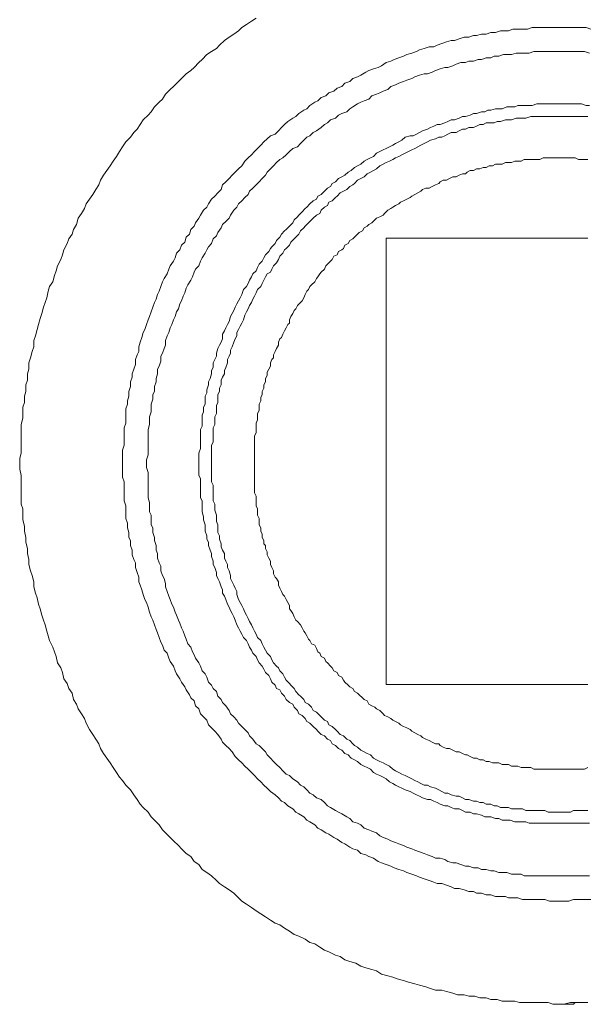
# Model space of a CAD drawing. Units: inches. Extents: x 149.1 to 232.2, y -281.8 to -222.7.
# Drawn here: x 216.1 to 218.6, y -251.1 to -246.7 of the extents above; entities that cross this region are included whole.
import ezdxf

# ---------------------------------------------------------------- set-up
doc = ezdxf.new("R2010")
doc.units = ezdxf.units.IN
doc.header["$MEASUREMENT"] = 0
doc.layers.add('图层 1', color=7, linetype='Continuous')

msp = doc.modelspace()

# ---------------------------------------------------------------- linework, layer by layer
at = {"layer": '图层 1', "lineweight": 9}
for points in [[(217.1513, -246.6957), (217.1299, -246.7098), (217.1085, -246.724), (217.0872, -246.7374), (217.0727, -246.7519), (217.0527, -246.766), (217.0321, -246.7801), (217.0107, -246.7939), (216.9887, -246.8149), (216.9756, -246.8294), (216.9542, -246.8432), (216.9335, -246.8569), (216.9129, -246.878), (216.8984, -246.8921), (216.877, -246.9131), (216.8632, -246.9272), (216.8426, -246.941), (216.8212, -246.9624), (216.8074, -246.9761), (216.7861, -246.9975), (216.7716, -247.0116), (216.7509, -247.0319), (216.7372, -247.0533), (216.7234, -247.0674), (216.702, -247.0881), (216.6875, -247.1095), (216.6738, -247.1236), (216.6524, -247.1443), (216.6386, -247.1653), (216.6255, -247.1866), (216.6111, -247.2008), (216.5966, -247.2218), (216.5759, -247.2424), (216.5615, -247.2638), (216.5477, -247.2845), (216.5339, -247.3062), (216.5194, -247.3275), (216.5063, -247.3479), (216.4919, -247.3692), (216.4774, -247.3899), (216.4629, -247.4109), (216.4567, -247.4323), (216.4423, -247.4529), (216.4292, -247.4743), (216.4147, -247.4953), (216.4002, -247.5163), (216.3933, -247.537), (216.3796, -247.558), (216.3651, -247.5797), (216.3582, -247.6073), (216.3444, -247.6286), (216.3382, -247.6493), (216.3237, -247.6707), (216.3162, -247.6913), (216.3024, -247.7196), (216.2955, -247.7403), (216.2886, -247.7613), (216.2741, -247.7899), (216.2672, -247.8109), (216.2604, -247.8322), (216.2535, -247.8595), (216.239, -247.8808), (216.2328, -247.9018), (216.2259, -247.9304), (216.219, -247.9508), (216.2114, -247.9721), (216.2045, -248), (216.197, -248.0214), (216.1901, -248.0489), (216.1832, -248.07), (216.1763, -248.0982), (216.1694, -248.1196), (216.1694, -248.1475), (216.1618, -248.1681), (216.1549, -248.1964), (216.1474, -248.2178), (216.1474, -248.2457), (216.1412, -248.2663), (216.1412, -248.2949), (216.1343, -248.3156), (216.1343, -248.3438), (216.1274, -248.3645), (216.1274, -248.3928), (216.1205, -248.4138), (216.1205, -248.442), (216.1205, -248.4627), (216.1129, -248.4909), (216.1129, -248.5116), (216.1129, -248.5402), (216.1129, -248.5605), (216.1129, -248.5891), (216.1129, -248.617), (216.1067, -248.6384), (216.1067, -248.666), (216.1067, -248.6873), (216.1129, -248.7152), (216.1129, -248.7366), (216.1129, -248.7641), (216.1129, -248.7852), (216.1129, -248.8134), (216.1129, -248.8417), (216.1205, -248.862), (216.1205, -248.8906), (216.1205, -248.9116), (216.1274, -248.9398), (216.1274, -248.9609), (216.1343, -248.9888), (216.1343, -249.0105), (216.1412, -249.0377), (216.1412, -249.0594), (216.1474, -249.0869), (216.1474, -249.1083), (216.1549, -249.1359), (216.1618, -249.1576), (216.1694, -249.1855), (216.1694, -249.2065), (216.1763, -249.2344), (216.1832, -249.2558), (216.1901, -249.2833), (216.197, -249.3047), (216.2045, -249.3326), (216.2114, -249.3539), (216.219, -249.3746), (216.2259, -249.4025), (216.2328, -249.4235), (216.239, -249.4446), (216.2535, -249.4728), (216.2604, -249.4938), (216.2672, -249.5148), (216.2741, -249.5427), (216.2886, -249.5641), (216.2955, -249.5848), (216.3024, -249.613), (216.3162, -249.634), (216.3237, -249.6554), (216.3382, -249.6761), (216.3444, -249.7043), (216.3582, -249.7253), (216.3651, -249.7463), (216.3796, -249.7674), (216.3933, -249.788), (216.4002, -249.8094), (216.4147, -249.8373), (216.4292, -249.859), (216.4423, -249.8797), (216.4567, -249.9003), (216.4629, -249.9217), (216.4774, -249.9424), (216.4919, -249.9637), (216.5063, -249.9844), (216.5194, -250.0054), (216.5339, -250.0268), (216.5477, -250.0478), (216.5615, -250.0616), (216.5759, -250.0829), (216.5966, -250.1039), (216.6111, -250.125), (216.6255, -250.146), (216.6386, -250.1673), (216.6524, -250.1811), (216.6738, -250.2021), (216.6875, -250.2231), (216.702, -250.2369), (216.7234, -250.2583), (216.7372, -250.2796), (216.7509, -250.2931), (216.7716, -250.3137), (216.7861, -250.3286), (216.8074, -250.3492), (216.8212, -250.3634), (216.8426, -250.3844), (216.8632, -250.3985), (216.877, -250.4195), (216.8984, -250.4336), (216.9129, -250.4547), (216.9335, -250.4684), (216.9542, -250.4829), (216.9756, -250.5036), (216.9887, -250.5177), (217.0107, -250.5318), (217.0321, -250.5456), (217.0527, -250.5597), (217.0727, -250.5807), (217.0872, -250.5949), (217.1085, -250.6086), (217.1299, -250.6228), (217.1513, -250.6372), (217.1712, -250.6514), (217.1919, -250.6648), (217.214, -250.6789), (217.2353, -250.6927), (217.256, -250.6996), (217.276, -250.7137), (217.298, -250.7282), (217.3187, -250.742), (217.34, -250.7492), (217.3676, -250.7633), (217.3883, -250.7771), (217.4096, -250.784), (217.4317, -250.7981), (217.4524, -250.8123), (217.4723, -250.8191), (217.5013, -250.8333), (217.522, -250.8402), (217.5433, -250.8539), (217.5654, -250.8612), (217.5915, -250.8684), (217.6136, -250.8829), (217.635, -250.8894), (217.6625, -250.8963), (217.6832, -250.9035), (217.7045, -250.917), (217.7328, -250.9242), (217.7542, -250.9315), (217.7741, -250.9387), (217.8024, -250.9456), (217.8237, -250.9525), (217.852, -250.9597), (217.8727, -250.9662), (217.9009, -250.9735), (217.9216, -250.9807), (217.9429, -250.988), (217.9712, -250.988), (217.9912, -250.9945), (218.0201, -251.0017), (218.0408, -251.0083), (218.0697, -251.0083), (218.0897, -251.0152), (218.1173, -251.0152), (218.1393, -251.0224), (218.1669, -251.0224), (218.1882, -251.0293), (218.2158, -251.0293), (218.2372, -251.0369), (218.2654, -251.0369), (218.293, -251.0369), (218.3143, -251.0434), (218.3426, -251.0434), (218.3639, -251.0434), (218.3908, -251.0434), (218.4122, -251.0434), (218.4404, -251.0434), (218.4618, -251.0507), (218.4893, -251.0507), (218.5107, -251.0507), (218.5389, -251.0434), (218.5665, -251.0434), (218.5879, -251.0434), (218.6154, -251.0434)], [(218.6299, -246.7446), (218.6085, -246.7374), (218.5879, -246.7374), (218.5665, -246.7374), (218.5527, -246.7374), (218.5314, -246.7374), (218.5107, -246.7374), (218.4893, -246.7374), (218.4687, -246.7374), (218.4473, -246.7374), (218.4266, -246.7374), (218.4046, -246.7374), (218.3908, -246.7374), (218.3708, -246.7374), (218.3495, -246.7446), (218.3281, -246.7446), (218.3074, -246.7446), (218.2854, -246.7446), (218.2654, -246.7519), (218.2516, -246.7519), (218.2303, -246.7519), (218.2089, -246.7588), (218.1882, -246.7588), (218.1669, -246.766), (218.1462, -246.766), (218.1248, -246.7729), (218.1111, -246.7729), (218.0897, -246.7801), (218.0697, -246.7801), (218.0477, -246.787), (218.027, -246.7939), (218.0125, -246.7939), (217.9912, -246.8011), (217.9712, -246.808), (217.9498, -246.8149), (217.9361, -246.8221), (217.9147, -246.8221), (217.8933, -246.8294), (217.8727, -246.8356), (217.8589, -246.8432), (217.8382, -246.85), (217.8162, -246.8569), (217.8024, -246.8642), (217.7817, -246.8707), (217.761, -246.878), (217.7466, -246.8852), (217.7252, -246.8921), (217.7045, -246.9065), (217.6901, -246.9131), (217.6687, -246.9203), (217.648, -246.9272), (217.635, -246.9338), (217.6136, -246.9482), (217.5991, -246.9555), (217.5778, -246.9624), (217.5654, -246.9761), (217.5433, -246.983), (217.5288, -246.9975), (217.5082, -247.0047), (217.4944, -247.0189), (217.4723, -247.0254), (217.4593, -247.0392), (217.4386, -247.0461), (217.4241, -247.0602), (217.4096, -247.0674), (217.3883, -247.0812), (217.3745, -247.0957), (217.3614, -247.1026), (217.34, -247.1167), (217.3256, -247.1305), (217.3125, -247.1374), (217.2904, -247.1518), (217.276, -247.1653), (217.2629, -247.1794), (217.2491, -247.1939), (217.2353, -247.2076), (217.214, -247.2149), (217.1995, -247.229), (217.1857, -247.2424), (217.1712, -247.2566), (217.1575, -247.271), (217.1444, -247.2845), (217.1299, -247.2989), (217.1154, -247.3131), (217.1016, -247.3275), (217.0872, -247.3479), (217.0727, -247.3616), (217.0589, -247.3761), (217.0458, -247.3899), (217.0321, -247.4044), (217.0176, -247.4181), (217.0031, -247.4323), (216.9962, -247.4529), (216.9824, -247.4671), (216.968, -247.4812), (216.9542, -247.4953), (216.9404, -247.5163), (216.9335, -247.5305), (216.9191, -247.5439), (216.9053, -247.5653), (216.8984, -247.5797), (216.8839, -247.6004), (216.877, -247.6145), (216.8632, -247.6286), (216.8564, -247.6493), (216.8426, -247.6631), (216.8357, -247.6845), (216.8212, -247.6986), (216.8143, -247.7196), (216.7999, -247.7337), (216.793, -247.7547), (216.7861, -247.7685), (216.7716, -247.7899), (216.7647, -247.804), (216.7578, -247.825), (216.7447, -247.8457), (216.7372, -247.8595), (216.7303, -247.8808), (216.7234, -247.9018), (216.7158, -247.916), (216.7096, -247.937), (216.702, -247.9508), (216.6951, -247.9721), (216.6875, -247.9931), (216.6807, -248.0138), (216.6738, -248.0283), (216.6662, -248.0489), (216.66, -248.07), (216.6524, -248.0841), (216.6462, -248.1054), (216.6386, -248.1265), (216.6324, -248.1475), (216.6324, -248.1681), (216.6255, -248.1826), (216.618, -248.2033), (216.618, -248.2246), (216.6111, -248.2457), (216.6035, -248.2663), (216.6035, -248.2808), (216.5966, -248.3015), (216.5966, -248.3228), (216.589, -248.3438), (216.589, -248.3645), (216.5828, -248.3855), (216.5828, -248.4), (216.5759, -248.4207), (216.5759, -248.442), (216.5759, -248.4627), (216.5759, -248.4837), (216.5683, -248.5051), (216.5683, -248.5264), (216.5683, -248.5402), (216.5683, -248.5605), (216.5683, -248.5822), (216.5615, -248.6036), (216.5615, -248.6243), (216.5615, -248.6456), (216.5615, -248.666), (216.5615, -248.6873), (216.5615, -248.7018), (216.5615, -248.7225), (216.5683, -248.7435), (216.5683, -248.7641), (216.5683, -248.7852), (216.5683, -248.8069), (216.5683, -248.8275), (216.5759, -248.8489), (216.5759, -248.862), (216.5759, -248.8837), (216.5759, -248.9047), (216.5828, -248.9257), (216.5828, -248.9471), (216.589, -248.9677), (216.589, -248.9888), (216.5966, -249.0032), (216.5966, -249.0239), (216.6035, -249.0449), (216.6035, -249.0659), (216.6111, -249.0869), (216.618, -249.1011), (216.618, -249.1221), (216.6255, -249.1434), (216.6324, -249.1641), (216.6324, -249.1855), (216.6386, -249.1993), (216.6462, -249.2203), (216.6524, -249.2413), (216.66, -249.2626), (216.6662, -249.2761), (216.6738, -249.2974), (216.6807, -249.3188), (216.6875, -249.3395), (216.6951, -249.3539), (216.702, -249.3746), (216.7096, -249.3956), (216.7158, -249.4098), (216.7234, -249.4308), (216.7303, -249.4521), (216.7372, -249.4652), (216.7447, -249.4866), (216.7578, -249.5007), (216.7647, -249.5217), (216.7716, -249.5362), (216.7861, -249.5572), (216.793, -249.5779), (216.7999, -249.5917), (216.8143, -249.613), (216.8212, -249.6275), (216.8357, -249.6482), (216.8426, -249.6623), (216.8564, -249.6833), (216.8632, -249.6967), (216.877, -249.7109), (216.8839, -249.7322), (216.8984, -249.7463), (216.9053, -249.7674), (216.9191, -249.7811), (216.9335, -249.7953), (216.9404, -249.8163), (216.9542, -249.8304), (216.968, -249.8442), (216.9824, -249.859), (216.9962, -249.8797), (217.0031, -249.8931), (217.0176, -249.9076), (217.0321, -249.9217), (217.0458, -249.9362), (217.0589, -249.9568), (217.0727, -249.971), (217.0872, -249.9844), (217.1016, -249.9985), (217.1154, -250.0126), (217.1299, -250.0268), (217.1444, -250.0406), (217.1575, -250.055), (217.1712, -250.0688), (217.1857, -250.0829), (217.1995, -250.0967), (217.214, -250.1112), (217.2353, -250.125), (217.2491, -250.1387), (217.2629, -250.1532), (217.276, -250.1601), (217.2904, -250.1742), (217.3125, -250.188), (217.3256, -250.2021), (217.34, -250.209), (217.3614, -250.2231), (217.3745, -250.2369), (217.3883, -250.2442), (217.4096, -250.2583), (217.4241, -250.2724), (217.4386, -250.2796), (217.4593, -250.2931), (217.4723, -250.3), (217.4944, -250.3137), (217.5082, -250.3213), (217.5288, -250.3355), (217.5433, -250.3427), (217.5654, -250.3565), (217.5778, -250.3634), (217.5991, -250.3702), (217.6136, -250.3844), (217.635, -250.3913), (217.648, -250.3985), (217.6687, -250.4054), (217.6901, -250.4195), (217.7045, -250.4264), (217.7252, -250.4336), (217.7466, -250.4405), (217.761, -250.4474), (217.7817, -250.4547), (217.8024, -250.4619), (217.8162, -250.4684), (217.8382, -250.476), (217.8589, -250.4829), (217.8727, -250.4894), (217.8933, -250.4963), (217.9147, -250.5036), (217.9361, -250.5108), (217.9498, -250.5177), (217.9712, -250.5177), (217.9912, -250.5246), (218.0125, -250.5318), (218.027, -250.5387), (218.0477, -250.5387), (218.0697, -250.5456), (218.0897, -250.5528), (218.1111, -250.5528), (218.1248, -250.5597), (218.1462, -250.5597), (218.1669, -250.5666), (218.1882, -250.5666), (218.2089, -250.5739), (218.2303, -250.5739), (218.2516, -250.5739), (218.2654, -250.5807), (218.2854, -250.5807), (218.3074, -250.5807), (218.3281, -250.588), (218.3495, -250.588), (218.3708, -250.588), (218.3908, -250.588), (218.4046, -250.588), (218.4266, -250.588), (218.4473, -250.5949), (218.4687, -250.5949), (218.4893, -250.5949), (218.5107, -250.5949), (218.5314, -250.5949), (218.5527, -250.588), (218.5665, -250.588), (218.5879, -250.588), (218.6085, -250.588), (218.6299, -250.588)], [(218.623, -246.85), (218.601, -246.8432), (218.5879, -246.8432), (218.5665, -246.8432), (218.5458, -246.8432), (218.5245, -246.8432), (218.5107, -246.8432), (218.4893, -246.8432), (218.4687, -246.8432), (218.4542, -246.8432), (218.4335, -246.8432), (218.4122, -246.8432), (218.3908, -246.8432), (218.3777, -246.8432), (218.357, -246.85), (218.335, -246.85), (218.3212, -246.85), (218.2999, -246.85), (218.2792, -246.8569), (218.2585, -246.8569), (218.244, -246.8569), (218.2234, -246.8642), (218.202, -246.8642), (218.1882, -246.8707), (218.1669, -246.8707), (218.1462, -246.878), (218.1317, -246.878), (218.1111, -246.8852), (218.0897, -246.8852), (218.0759, -246.8921), (218.0553, -246.8921), (218.0346, -246.8993), (218.0201, -246.9065), (217.9981, -246.9131), (217.985, -246.9131), (217.9643, -246.9203), (217.9429, -246.9272), (217.9285, -246.9338), (217.9078, -246.941), (217.8933, -246.941), (217.8727, -246.9482), (217.852, -246.9555), (217.8382, -246.9624), (217.8162, -246.9692), (217.8024, -246.9761), (217.7817, -246.983), (217.7672, -246.9903), (217.7466, -246.9975), (217.7328, -247.0116), (217.7114, -247.0189), (217.697, -247.0254), (217.6832, -247.0319), (217.6625, -247.0392), (217.648, -247.0533), (217.6274, -247.0602), (217.6136, -247.0674), (217.5991, -247.0747), (217.5778, -247.0881), (217.5654, -247.0957), (217.5509, -247.1095), (217.5288, -247.1167), (217.5151, -247.1236), (217.5013, -247.1374), (217.4792, -247.1443), (217.4655, -247.1584), (217.4524, -247.1653), (217.4386, -247.1794), (217.4172, -247.1939), (217.4028, -247.2008), (217.3883, -247.2149), (217.3745, -247.2218), (217.3614, -247.2352), (217.3476, -247.2497), (217.3332, -247.2638), (217.3125, -247.271), (217.298, -247.2845), (217.2836, -247.2989), (217.2691, -247.3131), (217.256, -247.32), (217.2415, -247.3337), (217.2277, -247.3479), (217.214, -247.3616), (217.1995, -247.3761), (217.1919, -247.3899), (217.1781, -247.4044), (217.1643, -247.4181), (217.1513, -247.4323), (217.1368, -247.4461), (217.1223, -247.4598), (217.1154, -247.4743), (217.1016, -247.4881), (217.0872, -247.5025), (217.0727, -247.5163), (217.0658, -247.5305), (217.0527, -247.5439), (217.0383, -247.5653), (217.0321, -247.5797), (217.0176, -247.5932), (217.0031, -247.6073), (216.9962, -247.6218), (216.9824, -247.6424), (216.9756, -247.6565), (216.9611, -247.6707), (216.9542, -247.6913), (216.9404, -247.7055), (216.9335, -247.7196), (216.9266, -247.7337), (216.9129, -247.7547), (216.9053, -247.7685), (216.8984, -247.7899), (216.8839, -247.804), (216.877, -247.8178), (216.8694, -247.8388), (216.8632, -247.8529), (216.8495, -247.8739), (216.8426, -247.8881), (216.8357, -247.9087), (216.8288, -247.9232), (216.8212, -247.9442), (216.8143, -247.9576), (216.8074, -247.9794), (216.7999, -247.9931), (216.793, -248.0138), (216.7861, -248.0283), (216.7792, -248.0489), (216.7716, -248.0631), (216.7647, -248.0841), (216.7578, -248.0982), (216.7509, -248.1196), (216.7509, -248.1406), (216.7447, -248.1544), (216.7372, -248.1757), (216.7303, -248.1892), (216.7303, -248.2102), (216.7234, -248.2319), (216.7158, -248.2457), (216.7158, -248.2663), (216.7096, -248.2877), (216.7096, -248.3015), (216.702, -248.3228), (216.702, -248.3438), (216.6951, -248.3576), (216.6951, -248.3786), (216.6875, -248.4), (216.6875, -248.4138), (216.6875, -248.4348), (216.6807, -248.4558), (216.6807, -248.4768), (216.6807, -248.4909), (216.6738, -248.5116), (216.6738, -248.5333), (216.6738, -248.5474), (216.6738, -248.5678), (216.6738, -248.5891), (216.6738, -248.6098), (216.6738, -248.6243), (216.6662, -248.6456), (216.6662, -248.666), (216.6662, -248.6804), (216.6738, -248.7018), (216.6738, -248.7225), (216.6738, -248.7435), (216.6738, -248.7576), (216.6738, -248.7786), (216.6738, -248.7996), (216.6738, -248.8134), (216.6807, -248.8351), (216.6807, -248.8561), (216.6807, -248.8765), (216.6875, -248.8906), (216.6875, -248.9116), (216.6875, -248.933), (216.6951, -248.9471), (216.6951, -248.9677), (216.702, -248.9888), (216.702, -249.0032), (216.7096, -249.0239), (216.7096, -249.0449), (216.7158, -249.0594), (216.7158, -249.0801), (216.7234, -249.1011), (216.7303, -249.1152), (216.7303, -249.1359), (216.7372, -249.1576), (216.7447, -249.171), (216.7509, -249.192), (216.7509, -249.2065), (216.7578, -249.2272), (216.7647, -249.2485), (216.7716, -249.2626), (216.7792, -249.2833), (216.7861, -249.2974), (216.793, -249.3188), (216.7999, -249.3326), (216.8074, -249.3539), (216.8143, -249.3674), (216.8212, -249.3884), (216.8288, -249.4025), (216.8357, -249.4235), (216.8426, -249.4377), (216.8495, -249.459), (216.8632, -249.4728), (216.8694, -249.4938), (216.877, -249.5079), (216.8839, -249.5217), (216.8984, -249.5427), (216.9053, -249.5572), (216.9129, -249.5779), (216.9266, -249.5917), (216.9335, -249.6061), (216.9404, -249.6275), (216.9542, -249.6409), (216.9611, -249.6554), (216.9756, -249.6692), (216.9824, -249.6898), (216.9962, -249.7043), (217.0031, -249.7181), (217.0176, -249.7322), (217.0321, -249.7532), (217.0383, -249.7674), (217.0527, -249.7811), (217.0658, -249.7953), (217.0727, -249.8094), (217.0872, -249.8235), (217.1016, -249.8373), (217.1154, -249.8514), (217.1223, -249.8655), (217.1368, -249.8797), (217.1513, -249.9003), (217.1643, -249.9076), (217.1781, -249.9217), (217.1919, -249.9362), (217.1995, -249.9496), (217.214, -249.9637), (217.2277, -249.9779), (217.2415, -249.9913), (217.256, -250.0054), (217.2691, -250.0199), (217.2836, -250.0344), (217.298, -250.0406), (217.3125, -250.055), (217.3332, -250.0688), (217.3476, -250.0829), (217.3614, -250.0898), (217.3745, -250.1039), (217.3883, -250.1177), (217.4028, -250.125), (217.4172, -250.1387), (217.4386, -250.146), (217.4524, -250.1601), (217.4655, -250.1742), (217.4792, -250.1811), (217.5013, -250.1945), (217.5151, -250.2021), (217.5288, -250.209), (217.5509, -250.2231), (217.5654, -250.2304), (217.5778, -250.2442), (217.5991, -250.251), (217.6136, -250.2583), (217.6274, -250.2724), (217.648, -250.2796), (217.6625, -250.2865), (217.6832, -250.2931), (217.697, -250.3072), (217.7114, -250.3137), (217.7328, -250.3213), (217.7466, -250.3286), (217.7672, -250.3355), (217.7817, -250.3427), (217.8024, -250.3492), (217.8162, -250.3565), (217.8382, -250.3634), (217.852, -250.3702), (217.8727, -250.3775), (217.8933, -250.3844), (217.9078, -250.3913), (217.9285, -250.3985), (217.9429, -250.4054), (217.9643, -250.4054), (217.985, -250.4119), (217.9981, -250.4195), (218.0201, -250.4264), (218.0346, -250.4264), (218.0553, -250.4336), (218.0759, -250.4405), (218.0897, -250.4405), (218.1111, -250.4474), (218.1317, -250.4474), (218.1462, -250.4547), (218.1669, -250.4547), (218.1882, -250.4619), (218.202, -250.4619), (218.2234, -250.4684), (218.244, -250.4684), (218.2585, -250.4684), (218.2792, -250.476), (218.2999, -250.476), (218.3212, -250.476), (218.335, -250.4829), (218.357, -250.4829), (218.3777, -250.4829), (218.3908, -250.4829), (218.4122, -250.4829), (218.4335, -250.4829), (218.4542, -250.4829), (218.4687, -250.4829), (218.4893, -250.4829), (218.5107, -250.4829), (218.5245, -250.4829), (218.5458, -250.4829), (218.5665, -250.4829), (218.5879, -250.4829), (218.601, -250.4829), (218.623, -250.4829)], [(218.623, -247.0812), (218.6085, -247.0812), (218.5879, -247.0747), (218.5741, -247.0747), (218.5527, -247.0747), (218.5389, -247.0747), (218.5245, -247.0747), (218.5031, -247.0747), (218.4893, -247.0747), (218.4762, -247.0747), (218.4542, -247.0747), (218.4404, -247.0747), (218.4191, -247.0747), (218.4046, -247.0747), (218.3908, -247.0747), (218.3708, -247.0812), (218.357, -247.0812), (218.3426, -247.0812), (218.3212, -247.0812), (218.3074, -247.0812), (218.293, -247.0881), (218.273, -247.0881), (218.2585, -247.0881), (218.2372, -247.0957), (218.2234, -247.0957), (218.2089, -247.0957), (218.1882, -247.1026), (218.1745, -247.1026), (218.1607, -247.1095), (218.1462, -247.1095), (218.1248, -247.1167), (218.1111, -247.1167), (218.0966, -247.1236), (218.0759, -247.1305), (218.0621, -247.1305), (218.0477, -247.1374), (218.027, -247.1443), (218.0125, -247.1443), (217.9981, -247.1518), (217.985, -247.1584), (217.9643, -247.1653), (217.9498, -247.1653), (217.9361, -247.1729), (217.9216, -247.1794), (217.9078, -247.1866), (217.8864, -247.1939), (217.8727, -247.2008), (217.8589, -247.2076), (217.8444, -247.2149), (217.8306, -247.2149), (217.8093, -247.2218), (217.7948, -247.2352), (217.7817, -247.2424), (217.7672, -247.2497), (217.7542, -247.2566), (217.7397, -247.2638), (217.7252, -247.271), (217.7114, -247.2779), (217.697, -247.2845), (217.6832, -247.2917), (217.6687, -247.3062), (217.6556, -247.3131), (217.6412, -247.32), (217.6274, -247.3275), (217.6136, -247.3406), (217.5991, -247.3479), (217.5853, -247.3548), (217.5709, -247.3692), (217.5578, -247.3761), (217.5433, -247.3899), (217.5288, -247.3968), (217.5151, -247.4044), (217.5013, -247.4181), (217.4868, -247.4254), (217.4792, -247.4392), (217.4655, -247.4461), (217.4524, -247.4598), (217.4386, -247.4743), (217.4241, -247.4812), (217.4172, -247.4953), (217.4028, -247.5025), (217.3883, -247.5163), (217.3745, -247.5305), (217.3676, -247.537), (217.3545, -247.5511), (217.34, -247.5653), (217.3332, -247.5725), (217.3187, -247.5859), (217.3125, -247.6004), (217.298, -247.6145), (217.2836, -247.6286), (217.276, -247.6355), (217.2629, -247.6493), (217.256, -247.6631), (217.2415, -247.6779), (217.2353, -247.6913), (217.2208, -247.7055), (217.214, -247.7127), (217.2064, -247.7268), (217.1919, -247.7403), (217.1857, -247.7547), (217.1781, -247.7685), (217.1643, -247.7826), (217.1575, -247.7968), (217.1513, -247.8109), (217.1368, -247.825), (217.1299, -247.8388), (217.1223, -247.8529), (217.1154, -247.867), (217.1085, -247.8808), (217.0948, -247.8946), (217.0872, -247.916), (217.0803, -247.9304), (217.0727, -247.9442), (217.0658, -247.9576), (217.0589, -247.9721), (217.0527, -247.9862), (217.0458, -248), (217.0383, -248.0138), (217.0321, -248.0352), (217.0252, -248.0489), (217.0176, -248.0631), (217.0107, -248.0772), (217.0031, -248.0913), (217.0031, -248.112), (216.9962, -248.1265), (216.9887, -248.1406), (216.9824, -248.1544), (216.9756, -248.1757), (216.9756, -248.1892), (216.968, -248.2033), (216.9611, -248.2178), (216.9611, -248.2388), (216.9542, -248.2522), (216.9542, -248.2663), (216.948, -248.2877), (216.9404, -248.3015), (216.9404, -248.3156), (216.9335, -248.337), (216.9335, -248.3507), (216.9266, -248.3645), (216.9266, -248.3855), (216.9266, -248.4), (216.9191, -248.4138), (216.9191, -248.4348), (216.9129, -248.4493), (216.9129, -248.4627), (216.9129, -248.4837), (216.9129, -248.4978), (216.9053, -248.5116), (216.9053, -248.5333), (216.9053, -248.5474), (216.9053, -248.5605), (216.9053, -248.5822), (216.9053, -248.5964), (216.8984, -248.617), (216.8984, -248.6315), (216.8984, -248.6456), (216.8984, -248.666), (216.8984, -248.6804), (216.8984, -248.6942), (216.8984, -248.7152), (216.9053, -248.7293), (216.9053, -248.7507), (216.9053, -248.7641), (216.9053, -248.7786), (216.9053, -248.7996), (216.9053, -248.8134), (216.9129, -248.8275), (216.9129, -248.8489), (216.9129, -248.862), (216.9129, -248.8765), (216.9191, -248.8978), (216.9191, -248.9116), (216.9266, -248.933), (216.9266, -248.9471), (216.9266, -248.9609), (216.9335, -248.9815), (216.9335, -248.996), (216.9404, -249.0105), (216.9404, -249.0239), (216.948, -249.0449), (216.9542, -249.0594), (216.9542, -249.0728), (216.9611, -249.0938), (216.9611, -249.1083), (216.968, -249.1221), (216.9756, -249.1434), (216.9756, -249.1576), (216.9824, -249.171), (216.9887, -249.1855), (216.9962, -249.2065), (217.0031, -249.2203), (217.0031, -249.2344), (217.0107, -249.2485), (217.0176, -249.2626), (217.0252, -249.2833), (217.0321, -249.2974), (217.0383, -249.3116), (217.0458, -249.3253), (217.0527, -249.3395), (217.0589, -249.3539), (217.0658, -249.3746), (217.0727, -249.3884), (217.0803, -249.4025), (217.0872, -249.4166), (217.0948, -249.4308), (217.1085, -249.4446), (217.1154, -249.459), (217.1223, -249.4728), (217.1299, -249.4866), (217.1368, -249.5007), (217.1513, -249.5148), (217.1575, -249.529), (217.1643, -249.5427), (217.1781, -249.5572), (217.1857, -249.5713), (217.1919, -249.5848), (217.2064, -249.5989), (217.214, -249.613), (217.2208, -249.6275), (217.2353, -249.6409), (217.2415, -249.6554), (217.256, -249.6623), (217.2629, -249.6761), (217.276, -249.6898), (217.2836, -249.7043), (217.298, -249.7181), (217.3125, -249.7253), (217.3187, -249.7391), (217.3332, -249.7532), (217.34, -249.7674), (217.3545, -249.7746), (217.3676, -249.788), (217.3745, -249.8025), (217.3883, -249.8094), (217.4028, -249.8235), (217.4172, -249.8373), (217.4241, -249.8442), (217.4386, -249.859), (217.4524, -249.8655), (217.4655, -249.8797), (217.4792, -249.8859), (217.4868, -249.9003), (217.5013, -249.9076), (217.5151, -249.9217), (217.5288, -249.9286), (217.5433, -249.9424), (217.5578, -249.9496), (217.5709, -249.9637), (217.5853, -249.971), (217.5991, -249.9779), (217.6136, -249.9913), (217.6274, -249.9985), (217.6412, -250.0054), (217.6556, -250.0126), (217.6687, -250.0268), (217.6832, -250.0344), (217.697, -250.0406), (217.7114, -250.0478), (217.7252, -250.055), (217.7397, -250.0688), (217.7542, -250.0757), (217.7672, -250.0829), (217.7817, -250.0898), (217.7948, -250.0967), (217.8093, -250.1039), (217.8306, -250.1112), (217.8444, -250.1177), (217.8589, -250.125), (217.8727, -250.1322), (217.8864, -250.1387), (217.9078, -250.146), (217.9216, -250.146), (217.9361, -250.1532), (217.9498, -250.1601), (217.9643, -250.1673), (217.985, -250.1742), (217.9981, -250.1742), (218.0125, -250.1811), (218.027, -250.188), (218.0477, -250.188), (218.0621, -250.1945), (218.0759, -250.2021), (218.0966, -250.2021), (218.1111, -250.209), (218.1248, -250.209), (218.1462, -250.2159), (218.1607, -250.2231), (218.1745, -250.2231), (218.1882, -250.2231), (218.2089, -250.2304), (218.2234, -250.2304), (218.2372, -250.2369), (218.2585, -250.2369), (218.273, -250.2369), (218.293, -250.2442), (218.3074, -250.2442), (218.3212, -250.2442), (218.3426, -250.2442), (218.357, -250.251), (218.3708, -250.251), (218.3908, -250.251), (218.4046, -250.251), (218.4191, -250.251), (218.4404, -250.251), (218.4542, -250.251), (218.4762, -250.251), (218.4893, -250.251), (218.5031, -250.251), (218.5245, -250.251), (218.5389, -250.251), (218.5527, -250.251), (218.5741, -250.251), (218.5879, -250.251), (218.6085, -250.251), (218.623, -250.251)], [(218.6154, -247.1305), (218.601, -247.1305), (218.5879, -247.1305), (218.5665, -247.1305), (218.5527, -247.1305), (218.5389, -247.1305), (218.5245, -247.1305), (218.5031, -247.1305), (218.4893, -247.1305), (218.4762, -247.1305), (218.4542, -247.1305), (218.4404, -247.1305), (218.4266, -247.1305), (218.4046, -247.1305), (218.3908, -247.1305), (218.3777, -247.1305), (218.3639, -247.1305), (218.3426, -247.1374), (218.3281, -247.1374), (218.3143, -247.1374), (218.2999, -247.1374), (218.2792, -247.1443), (218.2654, -247.1443), (218.2516, -247.1443), (218.2303, -247.1518), (218.2158, -247.1518), (218.202, -247.1584), (218.1882, -247.1584), (218.1669, -247.1584), (218.1538, -247.1653), (218.1393, -247.1653), (218.1248, -247.1729), (218.1111, -247.1794), (218.0897, -247.1794), (218.0759, -247.1866), (218.0621, -247.1866), (218.0477, -247.1939), (218.0346, -247.2008), (218.0125, -247.2008), (217.9981, -247.2076), (217.985, -247.2149), (217.9712, -247.2218), (217.9574, -247.2218), (217.9429, -247.229), (217.9216, -247.2352), (217.9078, -247.2424), (217.8933, -247.2497), (217.8789, -247.2566), (217.8658, -247.2638), (217.852, -247.271), (217.8382, -247.2779), (217.8237, -247.2845), (217.8093, -247.2917), (217.7948, -247.2989), (217.7817, -247.3062), (217.7672, -247.3131), (217.7542, -247.32), (217.7397, -247.3275), (217.7252, -247.3337), (217.7114, -247.3406), (217.697, -247.3479), (217.6832, -247.3616), (217.6687, -247.3692), (217.6556, -247.3761), (217.6412, -247.3833), (217.6274, -247.3968), (217.6136, -247.4044), (217.5991, -247.4109), (217.5853, -247.4254), (217.5778, -247.4323), (217.5654, -247.4392), (217.5509, -247.4529), (217.5364, -247.4598), (217.522, -247.4671), (217.5082, -247.4812), (217.5013, -247.4881), (217.4868, -247.5025), (217.4723, -247.5091), (217.4655, -247.5236), (217.4524, -247.5305), (217.4386, -247.5439), (217.4317, -247.558), (217.4172, -247.5653), (217.4028, -247.5797), (217.3959, -247.5859), (217.3821, -247.6004), (217.3676, -247.6145), (217.3614, -247.6218), (217.3476, -247.6355), (217.34, -247.6493), (217.3256, -247.6631), (217.3187, -247.6707), (217.3049, -247.6845), (217.298, -247.6986), (217.2836, -247.7127), (217.276, -247.7196), (217.2691, -247.7337), (217.256, -247.7475), (217.2491, -247.7613), (217.2415, -247.7757), (217.2277, -247.7899), (217.2208, -247.804), (217.214, -247.8178), (217.1995, -247.825), (217.1919, -247.8388), (217.1857, -247.8529), (217.1781, -247.867), (217.1712, -247.8808), (217.1575, -247.8946), (217.1513, -247.9087), (217.1444, -247.9232), (217.1368, -247.937), (217.1299, -247.9508), (217.1223, -247.9649), (217.1154, -247.9794), (217.1085, -247.9931), (217.1016, -248.0073), (217.0948, -248.0283), (217.0872, -248.0424), (217.0803, -248.0562), (217.0727, -248.07), (217.0658, -248.0841), (217.0658, -248.0982), (217.0589, -248.112), (217.0527, -248.1265), (217.0458, -248.1475), (217.0383, -248.1613), (217.0383, -248.1757), (217.0321, -248.1892), (217.0252, -248.2033), (217.0252, -248.2178), (217.0176, -248.2388), (217.0107, -248.2522), (217.0107, -248.2663), (217.0031, -248.2808), (216.9962, -248.2949), (216.9962, -248.3156), (216.9887, -248.3297), (216.9887, -248.3438), (216.9824, -248.3576), (216.9824, -248.3786), (216.9824, -248.3928), (216.9756, -248.4069), (216.9756, -248.4207), (216.9756, -248.442), (216.968, -248.4558), (216.968, -248.4699), (216.968, -248.4909), (216.9611, -248.5051), (216.9611, -248.5192), (216.9611, -248.5333), (216.9611, -248.554), (216.9611, -248.5678), (216.9542, -248.5822), (216.9542, -248.6036), (216.9542, -248.617), (216.9542, -248.6315), (216.9542, -248.6456), (216.9542, -248.666), (216.9542, -248.6804), (216.9542, -248.6942), (216.9542, -248.7152), (216.9542, -248.7293), (216.9542, -248.7435), (216.9611, -248.7576), (216.9611, -248.7786), (216.9611, -248.7924), (216.9611, -248.8069), (216.9611, -248.8275), (216.968, -248.8417), (216.968, -248.8561), (216.968, -248.8692), (216.9756, -248.8906), (216.9756, -248.9047), (216.9756, -248.9185), (216.9824, -248.933), (216.9824, -248.9543), (216.9824, -248.9677), (216.9887, -248.9815), (216.9887, -248.996), (216.9962, -249.0167), (216.9962, -249.0311), (217.0031, -249.0449), (217.0107, -249.0594), (217.0107, -249.0801), (217.0176, -249.0938), (217.0252, -249.1083), (217.0252, -249.1221), (217.0321, -249.1359), (217.0383, -249.1576), (217.0383, -249.171), (217.0458, -249.1855), (217.0527, -249.1993), (217.0589, -249.213), (217.0658, -249.2272), (217.0658, -249.2413), (217.0727, -249.2626), (217.0803, -249.2761), (217.0872, -249.2902), (217.0948, -249.3047), (217.1016, -249.3188), (217.1085, -249.3326), (217.1154, -249.3464), (217.1223, -249.3605), (217.1299, -249.3746), (217.1368, -249.3884), (217.1444, -249.4025), (217.1513, -249.4166), (217.1575, -249.4308), (217.1712, -249.4446), (217.1781, -249.459), (217.1857, -249.4728), (217.1919, -249.4866), (217.1995, -249.5007), (217.214, -249.5148), (217.2208, -249.529), (217.2277, -249.5427), (217.2415, -249.5572), (217.2491, -249.5641), (217.256, -249.5779), (217.2691, -249.5917), (217.276, -249.6061), (217.2836, -249.6199), (217.298, -249.634), (217.3049, -249.6409), (217.3187, -249.6554), (217.3256, -249.6692), (217.34, -249.6833), (217.3476, -249.6898), (217.3614, -249.7043), (217.3676, -249.7181), (217.3821, -249.7253), (217.3959, -249.7391), (217.4028, -249.7532), (217.4172, -249.7608), (217.4317, -249.7746), (217.4386, -249.7811), (217.4524, -249.7953), (217.4655, -249.8025), (217.4723, -249.8163), (217.4868, -249.8235), (217.5013, -249.8373), (217.5082, -249.8442), (217.522, -249.859), (217.5364, -249.8655), (217.5509, -249.8797), (217.5654, -249.8859), (217.5778, -249.9003), (217.5853, -249.9076), (217.5991, -249.9145), (217.6136, -249.9286), (217.6274, -249.9362), (217.6412, -249.9424), (217.6556, -249.9496), (217.6687, -249.9637), (217.6832, -249.971), (217.697, -249.9779), (217.7114, -249.9844), (217.7252, -249.9913), (217.7397, -249.9985), (217.7542, -250.0126), (217.7672, -250.0199), (217.7817, -250.0268), (217.7948, -250.0344), (217.8093, -250.0406), (217.8237, -250.0478), (217.8382, -250.055), (217.852, -250.0616), (217.8658, -250.0688), (217.8789, -250.0757), (217.8933, -250.0829), (217.9078, -250.0829), (217.9216, -250.0898), (217.9429, -250.0967), (217.9574, -250.1039), (217.9712, -250.1112), (217.985, -250.1177), (217.9981, -250.1177), (218.0125, -250.125), (218.0346, -250.1322), (218.0477, -250.1322), (218.0621, -250.1387), (218.0759, -250.146), (218.0897, -250.146), (218.1111, -250.1532), (218.1248, -250.1532), (218.1393, -250.1601), (218.1538, -250.1601), (218.1669, -250.1673), (218.1882, -250.1673), (218.202, -250.1742), (218.2158, -250.1742), (218.2303, -250.1811), (218.2516, -250.1811), (218.2654, -250.1811), (218.2792, -250.188), (218.2999, -250.188), (218.3143, -250.188), (218.3281, -250.188), (218.3426, -250.1945), (218.3639, -250.1945), (218.3777, -250.1945), (218.3908, -250.1945), (218.4046, -250.1945), (218.4266, -250.1945), (218.4404, -250.2021), (218.4542, -250.2021), (218.4762, -250.2021), (218.4893, -250.2021), (218.5031, -250.2021), (218.5245, -250.2021), (218.5389, -250.2021), (218.5527, -250.1945), (218.5665, -250.1945), (218.5879, -250.1945), (218.601, -250.1945), (218.6154, -250.1945)], [(218.6154, -247.32), (218.601, -247.32), (218.5879, -247.32), (218.5741, -247.32), (218.5603, -247.3131), (218.5458, -247.3131), (218.5314, -247.3131), (218.5169, -247.3131), (218.5031, -247.3131), (218.4893, -247.3131), (218.4762, -247.3131), (218.4618, -247.3131), (218.4473, -247.3131), (218.4335, -247.3131), (218.4191, -247.3131), (218.4046, -247.32), (218.3908, -247.32), (218.3777, -247.32), (218.3639, -247.32), (218.3495, -247.32), (218.335, -247.32), (218.3212, -247.3275), (218.3074, -247.3275), (218.293, -247.3275), (218.2792, -247.3337), (218.2654, -247.3337), (218.2516, -247.3337), (218.2372, -247.3406), (218.2234, -247.3406), (218.2089, -247.3406), (218.1944, -247.3479), (218.1807, -247.3479), (218.1669, -247.3548), (218.1538, -247.3548), (218.1393, -247.3616), (218.1248, -247.3616), (218.1111, -247.3692), (218.0966, -247.3692), (218.0828, -247.3761), (218.0759, -247.3833), (218.0621, -247.3833), (218.0477, -247.3899), (218.0346, -247.3968), (218.0201, -247.3968), (218.0056, -247.4044), (217.9912, -247.4109), (217.9774, -247.4109), (217.9643, -247.4181), (217.9574, -247.4254), (217.9429, -247.4323), (217.9285, -247.4392), (217.9147, -247.4461), (217.9009, -247.4461), (217.8864, -247.4529), (217.8789, -247.4598), (217.8658, -247.4671), (217.852, -247.4743), (217.8382, -247.4812), (217.8306, -247.4881), (217.8162, -247.4953), (217.8024, -247.5025), (217.7879, -247.5091), (217.7817, -247.5163), (217.7672, -247.5236), (217.7542, -247.5305), (217.7466, -247.537), (217.7328, -247.5439), (217.7183, -247.558), (217.7114, -247.5653), (217.697, -247.5725), (217.6832, -247.5797), (217.6756, -247.5859), (217.6625, -247.6004), (217.648, -247.6073), (217.6412, -247.6145), (217.6274, -247.6218), (217.6205, -247.6355), (217.606, -247.6424), (217.5991, -247.6493), (217.5853, -247.6631), (217.5778, -247.6707), (217.5654, -247.6779), (217.5578, -247.6913), (217.5433, -247.6986), (217.5364, -247.7127), (217.5288, -247.7196), (217.5151, -247.7268), (217.5082, -247.7403), (217.4944, -247.7475), (217.4868, -247.7613), (217.4792, -247.7685), (217.4655, -247.7826), (217.4593, -247.7899), (217.4524, -247.804), (217.4386, -247.8178), (217.4317, -247.825), (217.4241, -247.8388), (217.4172, -247.8457), (217.4096, -247.8595), (217.3959, -247.8739), (217.3883, -247.8808), (217.3821, -247.8946), (217.3745, -247.9018), (217.3676, -247.916), (217.3614, -247.9304), (217.3545, -247.9442), (217.3476, -247.9508), (217.3332, -247.9649), (217.3256, -247.9794), (217.3187, -247.9862), (217.3125, -248), (217.3049, -248.0138), (217.298, -248.0283), (217.298, -248.0424), (217.2904, -248.0489), (217.2836, -248.0631), (217.276, -248.0772), (217.2691, -248.0913), (217.2629, -248.1054), (217.256, -248.112), (217.2491, -248.1265), (217.2491, -248.1406), (217.2415, -248.1544), (217.2353, -248.1681), (217.2277, -248.1826), (217.2277, -248.1964), (217.2208, -248.2033), (217.214, -248.2178), (217.214, -248.2319), (217.2064, -248.2457), (217.1995, -248.2591), (217.1995, -248.2736), (217.1919, -248.2877), (217.1919, -248.3015), (217.1857, -248.3156), (217.1857, -248.3297), (217.1781, -248.3438), (217.1781, -248.3576), (217.1712, -248.3717), (217.1712, -248.3855), (217.1643, -248.4), (217.1643, -248.4138), (217.1643, -248.4282), (217.1575, -248.442), (217.1575, -248.4558), (217.1575, -248.4699), (217.1513, -248.4837), (217.1513, -248.4978), (217.1513, -248.5116), (217.1513, -248.5264), (217.1444, -248.5402), (217.1444, -248.554), (217.1444, -248.5678), (217.1444, -248.5822), (217.1444, -248.5964), (217.1444, -248.6098), (217.1444, -248.6243), (217.1444, -248.6384), (217.1444, -248.6522), (217.1444, -248.666), (217.1444, -248.6804), (217.1444, -248.6942), (217.1444, -248.7083), (217.1444, -248.7225), (217.1444, -248.7366), (217.1444, -248.7507), (217.1444, -248.7641), (217.1444, -248.7786), (217.1444, -248.7924), (217.1513, -248.8069), (217.1513, -248.8206), (217.1513, -248.8351), (217.1513, -248.8489), (217.1575, -248.862), (217.1575, -248.8765), (217.1575, -248.8906), (217.1643, -248.9047), (217.1643, -248.9185), (217.1643, -248.933), (217.1712, -248.9471), (217.1712, -248.9609), (217.1781, -248.9746), (217.1781, -248.9888), (217.1857, -249.0032), (217.1857, -249.0167), (217.1919, -249.0239), (217.1919, -249.0377), (217.1995, -249.0522), (217.1995, -249.0659), (217.2064, -249.0801), (217.214, -249.0938), (217.214, -249.1083), (217.2208, -249.1221), (217.2277, -249.1359), (217.2277, -249.1503), (217.2353, -249.1641), (217.2415, -249.171), (217.2491, -249.1855), (217.2491, -249.1993), (217.256, -249.213), (217.2629, -249.2272), (217.2691, -249.2413), (217.276, -249.2485), (217.2836, -249.2626), (217.2904, -249.2761), (217.298, -249.2902), (217.298, -249.3047), (217.3049, -249.3116), (217.3125, -249.3253), (217.3187, -249.3395), (217.3256, -249.3539), (217.3332, -249.3605), (217.3476, -249.3746), (217.3545, -249.3884), (217.3614, -249.4025), (217.3676, -249.4098), (217.3745, -249.4235), (217.3821, -249.4377), (217.3883, -249.4446), (217.3959, -249.459), (217.4096, -249.4652), (217.4172, -249.4797), (217.4241, -249.4938), (217.4317, -249.5007), (217.4386, -249.5148), (217.4524, -249.5217), (217.4593, -249.5362), (217.4655, -249.5427), (217.4792, -249.5572), (217.4868, -249.5641), (217.4944, -249.5779), (217.5082, -249.5848), (217.5151, -249.5989), (217.5288, -249.6061), (217.5364, -249.6199), (217.5433, -249.6275), (217.5578, -249.6409), (217.5654, -249.6482), (217.5778, -249.6554), (217.5853, -249.6692), (217.5991, -249.6761), (217.606, -249.6833), (217.6205, -249.6967), (217.6274, -249.7043), (217.6412, -249.7109), (217.648, -249.7253), (217.6625, -249.7322), (217.6756, -249.7391), (217.6832, -249.7463), (217.697, -249.7532), (217.7114, -249.7674), (217.7183, -249.7746), (217.7328, -249.7811), (217.7466, -249.788), (217.7542, -249.7953), (217.7672, -249.8025), (217.7817, -249.8094), (217.7879, -249.8163), (217.8024, -249.8235), (217.8162, -249.8304), (217.8306, -249.8373), (217.8382, -249.8442), (217.852, -249.8514), (217.8658, -249.859), (217.8789, -249.8655), (217.8864, -249.8724), (217.9009, -249.8797), (217.9147, -249.8859), (217.9285, -249.8931), (217.9429, -249.9003), (217.9574, -249.9003), (217.9643, -249.9076), (217.9774, -249.9145), (217.9912, -249.9217), (218.0056, -249.9217), (218.0201, -249.9286), (218.0346, -249.9362), (218.0477, -249.9362), (218.0621, -249.9424), (218.0759, -249.9496), (218.0828, -249.9496), (218.0966, -249.9568), (218.1111, -249.9637), (218.1248, -249.9637), (218.1393, -249.971), (218.1538, -249.971), (218.1669, -249.9779), (218.1807, -249.9779), (218.1944, -249.9844), (218.2089, -249.9844), (218.2234, -249.9844), (218.2372, -249.9913), (218.2516, -249.9913), (218.2654, -249.9913), (218.2792, -249.9985), (218.293, -249.9985), (218.3074, -249.9985), (218.3212, -250.0054), (218.335, -250.0054), (218.3495, -250.0054), (218.3639, -250.0054), (218.3777, -250.0126), (218.3908, -250.0126), (218.4046, -250.0126), (218.4191, -250.0126), (218.4335, -250.0126), (218.4473, -250.0126), (218.4618, -250.0126), (218.4762, -250.0126), (218.4893, -250.0126), (218.5031, -250.0126), (218.5169, -250.0126), (218.5314, -250.0126), (218.5458, -250.0126), (218.5603, -250.0126), (218.5741, -250.0126), (218.5879, -250.0126), (218.601, -250.0126), (218.6154, -250.0054)], [(217.7259, -247.6676), (217.7259, -249.6378)], [(217.7259, -247.6676), (218.5596, -247.6676)], [(218.6161, -247.6676), (218.6085, -247.6676), (218.6016, -247.6676), (218.5941, -247.6676), (218.5872, -247.6676), (218.581, -247.6676), (218.5741, -247.6676), (218.5672, -247.6676), (218.5596, -247.6676)], [(217.7259, -249.6378), (218.5596, -249.6378)], [(218.5596, -249.6378), (218.5672, -249.6378), (218.5741, -249.6378), (218.581, -249.6378), (218.5872, -249.6378), (218.5941, -249.6378), (218.6016, -249.6378), (218.6085, -249.6378), (218.6161, -249.6378)], [(218.5107, -251.0507), (218.5169, -251.0507), (218.5314, -251.0507), (218.5389, -251.0507), (218.5458, -251.0507), (218.5527, -251.0507), (218.5603, -251.0434), (218.5741, -251.0434), (218.581, -251.0434), (218.5879, -251.0434), (218.5941, -251.0434), (218.6085, -251.0434), (218.6154, -251.0434)]]:
    msp.add_lwpolyline(points, dxfattribs=at)

doc.saveas('drawing.dxf')
